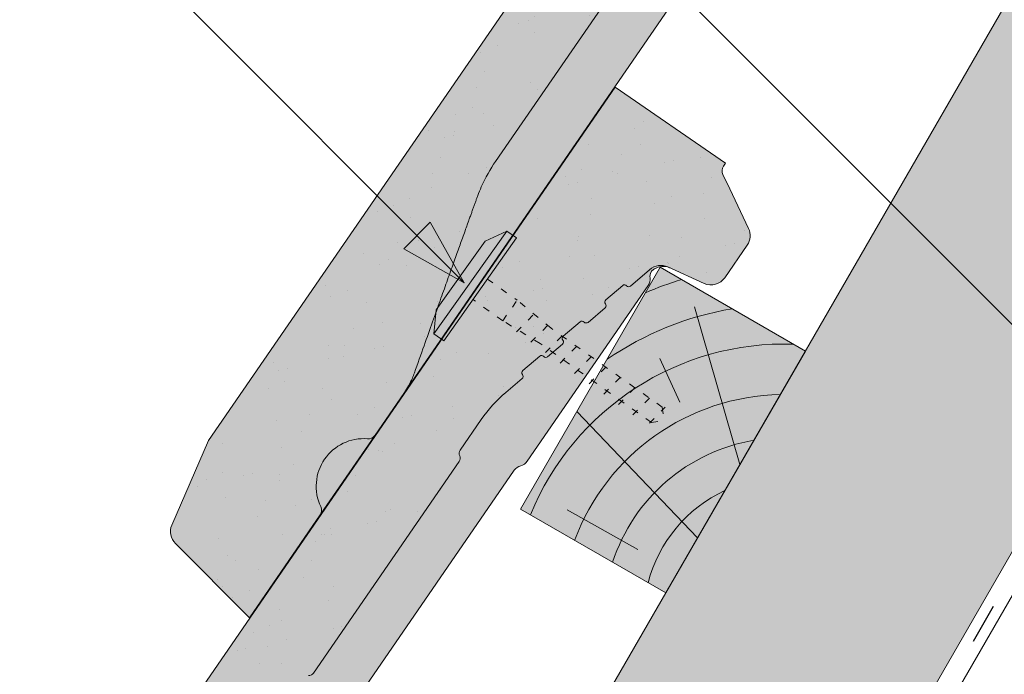
# Paper-space layout 'Elrendezés1' of a CAD drawing. Units: metres. Extents: x 10 to 287, y 9 to 199.
# Drawn here: x 112 to 130, y 89 to 101 of the extents above; entities that cross this region are included whole.
import ezdxf

# ---------------------------------------------------------------- set-up
doc = ezdxf.new("R2010")
doc.units = ezdxf.units.M
doc.header["$LTSCALE"] = 0.05
doc.linetypes.add('ACAD_ISO03W100', pattern=[30, 12, -18])
doc.layers.get('0').update_dxf_attribs({"linetype": 'CONTINUOUS'})

# ---------------------------------------------------------------- blocks, each defined once
blk = doc.blocks.new('Zenit alapcserép ÚJ')
at = {"linetype": 'Continuous', "lineweight": 9, "true_color": 0x96363a}
h = blk.add_hatch(color=17, dxfattribs=at)
h.dxf.hatch_style = 1
edge = h.paths.add_edge_path()
edge.add_spline(control_points=[(75.2949900262176, 132.2719869070858), (77.7450655178425, 132.9262079769933), (78.55298571334274, 133.1356902122421)], knot_values=[0, 0, 0, 3.370540763338297, 3.370540763338297, 3.370540763338297], weights=[1, 1.16211519499695, 1], degree=2, periodic=0)
edge.add_spline(control_points=[(78.55298571334274, 133.1356902122421), (78.6074221134487, 133.1498047978616), (78.66277382020974, 133.1622494580907), (78.89436475516763, 133.2064476554631), (79.07402268577155, 133.2208756465194), (79.23823631181043, 133.2208756465194)], knot_values=[0.7993766431288978, 0.7993766431288978, 0.7993766431288978, 0.7993766431288978, 0.9553930881737159, 0.9553930881737159, 1.448033966290318, 1.448033966290318, 1.448033966290318, 1.448033966290318], degree=3, periodic=0)
edge.add_line((79.23823631181043, 133.2208756465194), (83.48826799626976, 133.2208756465194))
edge.add_spline(control_points=[(83.48826799626976, 133.2208756465194), (83.76047886707201, 133.2208756465194), (84.05852082039263, 133.1994865970087), (84.39638489454825, 133.1496634437081), (84.43926718214473, 133.142887222794), (84.48200134012168, 133.1356902122421)], knot_values=[13.88537699798274, 13.88537699798274, 13.88537699798274, 13.88537699798274, 14.70200961038959, 14.70200961038959, 14.82092244707607, 14.82092244707607, 14.82092244707607, 14.82092244707607], degree=3, periodic=0)
edge.add_spline(control_points=[(84.48200134012163, 133.1356902122421), (91.82169724591535, 131.8995860889153), (98.53414889587555, 132.8456978293093)], knot_values=[1.566704893449857, 1.566704893449857, 1.566704893449857, 15.99079548006914, 15.99079548006914, 15.99079548006914], weights=[1, 1.257707455526648, 1.050497992067417], degree=2, periodic=0)
edge.add_spline(control_points=[(98.53414889587555, 132.8456978293093), (99.73803050214659, 133.0153834495767), (100.8560135606347, 133.1356902122421)], knot_values=[0.0100285498963211, 0.0100285498963211, 0.0100285498963211, 2.64404231142281, 2.64404231142281, 2.64404231142281], weights=[1.015690136700516, 1.011046198544059, 1.000083568215839], degree=2, periodic=0)
edge.add_spline(control_points=[(100.8560135606347, 133.1356902122421), (100.9213987313601, 133.1427263458906), (100.986939584549, 133.1492176193316), (101.6309061870942, 133.2079200733403), (102.2148401375592, 133.2208756465194), (102.7458057418422, 133.2208756465194)], knot_values=[3.53239195660175, 3.53239195660175, 3.53239195660175, 3.53239195660175, 3.713095260832733, 3.713095260832733, 5.305992073681659, 5.305992073681659, 5.305992073681659, 5.305992073681659], degree=3, periodic=0)
edge.add_line((102.7458057418422, 133.2208756465194), (105.7517980059156, 133.2208756465194))
edge.add_arc((105.7517980059156, 130.7208756465194), 2.500000000000012, 74.99999999999312, 90, ccw=False)
edge.add_line((106.3988456186722, 133.135690212242), (106.7727490486276, 133.0355030901382))
edge.add_arc((106.7856900008827, 133.0837993814527), 0.0499999999999936, 254.9999999999865, 345.0000000000064)
edge.add_arc((106.8822825835116, 133.0579174769424), 0.0499999999999937, 75.00000000000222, 165.0000000000022, ccw=False)
edge.add_line((106.8952235357667, 133.1062137682569), (107.2815938662823, 133.0026861502159))
edge.add_arc((107.2686529140272, 132.9543898589014), 0.0499999999999984, -15.000000000025125, 75.0000000000179, ccw=False)
edge.add_arc((107.3652454966562, 132.9285079543912), 0.0499999999999918, 165.0000000000022, 255.0000000000022)
edge.add_line((107.352304544401, 132.8802116630767), (107.6903785836022, 132.7896249972909))
edge.add_arc((107.7033195358573, 132.8379212886053), 0.0499999999999982, 255.0000000000022, 345.0000000000064)
edge.add_arc((107.7999121184862, 132.812039384095), 0.0499999999999937, 75.00000000000222, 165.0000000000064, ccw=False)
edge.add_line((107.8128530707413, 132.8603356754095), (108.199223401257, 132.7568080573685))
edge.add_arc((108.1862824490019, 132.708511766054), 0.0500000000000081, -14.999999999993577, 75.00000000000222, ccw=False)
edge.add_arc((108.2828750316308, 132.6826298615438), 0.0500000000000013, 165.0000000000063, 255.0000000000022)
edge.add_line((108.2699340793757, 132.6343335702294), (108.6563044098913, 132.5308059521883))
edge.add_arc((108.6692453621464, 132.5791022435027), 0.0499999999999982, 254.9999999999865, 345.0000000000064)
edge.add_arc((108.7658379447753, 132.5532203389925), 0.0500000000000006, 74.99999999998641, 165.0000000000022, ccw=False)
edge.add_line((108.7787788970304, 132.6015166303069), (109.165149227546, 132.4979890122659))
edge.add_arc((109.1522082752909, 132.4496927209515), 0.0499999999999984, -14.999999999993577, 75.00000000000222, ccw=False)
edge.add_arc((109.2488008579198, 132.4238108164413), 0.0499999999999918, 165.0000000000022, 255.0000000000179)
edge.add_line((109.2358599056647, 132.3755145251268), (109.6222302361804, 132.2719869070858))
edge.add_arc((110.0104588038341, 133.7208756465194), 1.500000000000035, 255.0000000000035, 259.1268432826342)
edge.add_arc((109.6897786731356, 132.0513954119029), 0.199999999999998, 10.000000000006821, 79.12684328262958, ccw=False)
edge.add_line((109.886740223738, 132.0861250474363), (110.0074728365338, 131.4014163754526))
edge.add_arc((110.4013959377387, 131.4708756465194), 0.3999999999999982, 190.0000000000027, 270)
edge.add_line((110.4013959377387, 131.0708756465194), (111.3678877065923, 131.0708756465194))
edge.add_arc((111.3678877065923, 131.4708756465194), 0.4000000000000022, 270, 352.9999999999976)
edge.add_line((111.7649061672489, 131.4221279091573), (111.8629800574531, 132.2208756465194))
edge.add_line((111.8629800574531, 132.2208756465194), (112.012980057453, 132.2208756465194))
edge.add_line((112.012980057453, 132.2208756465194), (112.012980057453, 134.6208756465194))
edge.add_line((112.012980057453, 134.6208756465194), (72.2129800574531, 134.6208756465194))
edge.add_line((72.2129800574531, 134.6208756465194), (70.59270763612409, 134.3059265923742))
edge.add_arc((70.64995033473704, 134.0114384373399), 0.2999999999999871, 100.9999999999984, 169.4999999999987)
edge.add_line((70.35497386246787, 134.0661090949875), (70.01298005745309, 132.2208756465194))
edge.add_line((70.01298005745309, 132.2208756465194), (72.24695465366867, 132.2208756465194))
edge.add_arc((72.24695465366865, 132.3708756465194), 0.1500000000000036, 270.0000000000054, 330.000000000007)
edge.add_arc((73.11298005745307, 131.8708756465194), 0.8500000000000008, 30.00000000000091, 149.9999999999965, ccw=False)
edge.add_arc((73.9790054612375, 132.3708756465194), 0.1500000000000037, 210.0000000000051, 270)
edge.add_line((73.9790054612375, 132.2208756465194), (74.90551291783588, 132.2208756465194))
edge.add_spline(control_points=[(74.90551291783586, 132.2208756465194), (74.99847812583124, 132.2208756465194), (75.10001041698487, 132.2300330927393), (75.2316094899198, 132.2561568939532), (75.26357062114867, 132.2635972730234), (75.2949900262176, 132.2719869070858)], knot_values=[6.306676471879668, 6.306676471879668, 6.306676471879668, 6.306676471879668, 6.585572095865744, 6.585572095865744, 6.675796330470741, 6.675796330470741, 6.675796330470741, 6.675796330470741], degree=3, periodic=0)
at = {"linetype": 'Continuous', "lineweight": 9}
h = blk.add_hatch(dxfattribs=at)
h.set_pattern_fill('AR-SAND', color=256, scale=0.025)
h.set_pattern_definition([(37.5, (0, 0), (-0.0400007823996012, 1.223533093323355), [0, -0.9652000000000001, 0, -1.0795, 0, -1.031875]), (7.499999999999999, (0, 0), (1.123808207845006, 1.792062751420885), [0, -0.5207, 0, -0.86995, 0, -0.333375]), (327.5, (-0.7810500000000001, 0), (1.977480925603645, 0.0035929616963644), [0, -0.3175, 0, -1.143, 0, -1.49225]), (317.5, (-0.7810500000000001, 0), (1.908891131180743, 0.5573233081430408), [0, -0.15875, 0, -0.7493, 0, -0.8572500000000001])])
edge = h.paths.add_edge_path()
edge.add_line((72.2129800574531, 134.6208756465194), (70.59270763612409, 134.3059265923742))
edge.add_arc((70.64995033473706, 134.0114384373399), 0.299999999999987, 101.0000000000011, 169.4999999999992)
edge.add_line((70.35497386246787, 134.0661090949875), (70.01298005745309, 132.2208756465194))
edge.add_line((70.01298005745309, 132.2208756465194), (72.24695465366867, 132.2208756465194))
edge.add_arc((72.24695465366867, 132.3708756465194), 0.1500000000000036, 270, 330.0000000000043)
edge.add_arc((73.11298005745307, 131.8708756465194), 0.8500000000000008, 30.00000000000091, 149.9999999999965, ccw=False)
edge.add_arc((73.9790054612375, 132.3708756465194), 0.1500000000000036, 210.0000000000051, 270)
edge.add_line((73.9790054612375, 132.2208756465194), (74.90551291783588, 132.2208756465194))
edge.add_spline(control_points=[(74.90551291783586, 132.2208756465194), (74.99847812583124, 132.2208756465194), (75.10001041698487, 132.2300330927393), (75.2316094899198, 132.2561568939532), (75.26357062114867, 132.2635972730234), (75.2949900262176, 132.2719869070858)], knot_values=[6.306676471879668, 6.306676471879668, 6.306676471879668, 6.306676471879668, 6.585572095865744, 6.585572095865744, 6.675796330470741, 6.675796330470741, 6.675796330470741, 6.675796330470741], degree=3, periodic=0)
edge.add_spline(control_points=[(75.2949900262176, 132.2719869070858), (77.7450655178425, 132.9262079769933), (78.55298571334274, 133.1356902122421)], knot_values=[0, 0, 0, 3.370540763338297, 3.370540763338297, 3.370540763338297], weights=[1, 1.16211519499695, 1], degree=2, periodic=0)
edge.add_spline(control_points=[(78.55298571334274, 133.1356902122421), (78.6074221134487, 133.1498047978616), (78.66277382020974, 133.1622494580907), (78.89436475516763, 133.2064476554631), (79.07402268577155, 133.2208756465194), (79.23823631181043, 133.2208756465194)], knot_values=[0.7993766431288978, 0.7993766431288978, 0.7993766431288978, 0.7993766431288978, 0.9553930881737159, 0.9553930881737159, 1.448033966290318, 1.448033966290318, 1.448033966290318, 1.448033966290318], degree=3, periodic=0)
edge.add_line((79.23823631181043, 133.2208756465194), (83.48826799626976, 133.2208756465194))
edge.add_spline(control_points=[(83.48826799626976, 133.2208756465194), (83.76047886707201, 133.2208756465194), (84.05852082039263, 133.1994865970087), (84.39638489454825, 133.1496634437081), (84.43926718214473, 133.142887222794), (84.48200134012168, 133.1356902122421)], knot_values=[13.88537699798274, 13.88537699798274, 13.88537699798274, 13.88537699798274, 14.70200961038959, 14.70200961038959, 14.82092244707607, 14.82092244707607, 14.82092244707607, 14.82092244707607], degree=3, periodic=0)
edge.add_spline(control_points=[(84.48200134012163, 133.1356902122421), (91.82169724591535, 131.8995860889153), (98.53414889587555, 132.8456978293093)], knot_values=[1.566704893449857, 1.566704893449857, 1.566704893449857, 15.99079548006914, 15.99079548006914, 15.99079548006914], weights=[1, 1.257707455526648, 1.050497992067417], degree=2, periodic=0)
edge.add_spline(control_points=[(98.53414889587555, 132.8456978293093), (99.73803050214659, 133.0153834495767), (100.8560135606347, 133.1356902122421)], knot_values=[0.0100285498963211, 0.0100285498963211, 0.0100285498963211, 2.64404231142281, 2.64404231142281, 2.64404231142281], weights=[1.015690136700516, 1.011046198544059, 1.000083568215839], degree=2, periodic=0)
edge.add_spline(control_points=[(100.8560135606347, 133.1356902122421), (100.9213987313601, 133.1427263458906), (100.986939584549, 133.1492176193316), (101.6309061870942, 133.2079200733403), (102.2148401375592, 133.2208756465194), (102.7458057418422, 133.2208756465194)], knot_values=[3.53239195660175, 3.53239195660175, 3.53239195660175, 3.53239195660175, 3.713095260832733, 3.713095260832733, 5.305992073681659, 5.305992073681659, 5.305992073681659, 5.305992073681659], degree=3, periodic=0)
edge.add_line((102.7458057418422, 133.2208756465194), (105.7517980059156, 133.2208756465194))
edge.add_arc((105.7517980059156, 130.7208756465194), 2.500000000000012, 74.99999999999312, 90, ccw=False)
edge.add_line((106.3988456186722, 133.135690212242), (106.7727490486276, 133.0355030901382))
edge.add_arc((106.7856900008827, 133.0837993814527), 0.0499999999999936, 254.9999999999865, 345.0000000000021)
edge.add_arc((106.8822825835116, 133.0579174769424), 0.0499999999999937, 75.00000000000222, 165.0000000000064, ccw=False)
edge.add_line((106.8952235357667, 133.1062137682569), (107.2815938662823, 133.0026861502159))
edge.add_arc((107.2686529140272, 132.9543898589014), 0.0499999999999984, -15.000000000025125, 75.0000000000179, ccw=False)
edge.add_arc((107.3652454966562, 132.9285079543912), 0.0499999999999918, 165.0000000000022, 254.9999999999865)
edge.add_line((107.352304544401, 132.8802116630767), (107.6903785836022, 132.7896249972909))
edge.add_arc((107.7033195358573, 132.8379212886053), 0.0499999999999982, 254.9999999999865, 345.0000000000064)
edge.add_arc((107.7999121184862, 132.812039384095), 0.0499999999999937, 75.00000000000222, 165.0000000000022, ccw=False)
edge.add_line((107.8128530707413, 132.8603356754095), (108.199223401257, 132.7568080573685))
edge.add_arc((108.1862824490018, 132.708511766054), 0.0500000000000081, -14.999999999989427, 74.99999999998641, ccw=False)
edge.add_arc((108.2828750316308, 132.6826298615438), 0.0500000000000014, 165.0000000000063, 255.0000000000022)
edge.add_line((108.2699340793757, 132.6343335702294), (108.6563044098913, 132.5308059521883))
edge.add_arc((108.6692453621464, 132.5791022435027), 0.0499999999999982, 254.9999999999865, 345.0000000000021)
edge.add_arc((108.7658379447753, 132.5532203389925), 0.0500000000000006, 75.00000000000222, 165.0000000000064, ccw=False)
edge.add_line((108.7787788970304, 132.6015166303069), (109.165149227546, 132.4979890122659))
edge.add_arc((109.1522082752909, 132.4496927209515), 0.0499999999999984, -14.999999999993577, 75.00000000000222, ccw=False)
edge.add_arc((109.2488008579198, 132.4238108164413), 0.0499999999999918, 165.0000000000063, 255.0000000000022)
edge.add_line((109.2358599056647, 132.3755145251268), (109.6222302361804, 132.2719869070858))
edge.add_arc((110.0104588038341, 133.7208756465194), 1.500000000000035, 255.0000000000035, 259.1268432826342)
edge.add_arc((109.6897786731356, 132.0513954119029), 0.1999999999999979, 10.000000000006821, 79.12684328262958, ccw=False)
edge.add_line((109.886740223738, 132.0861250474363), (110.0074728365338, 131.4014163754526))
edge.add_arc((110.4013959377387, 131.4708756465194), 0.3999999999999981, 190.0000000000027, 270)
edge.add_line((110.4013959377387, 131.0708756465194), (111.3678877065923, 131.0708756465194))
edge.add_arc((111.3678877065923, 131.4708756465194), 0.4000000000000023, 270, 352.9999999999973)
edge.add_line((111.7649061672489, 131.4221279091573), (111.8629800574531, 132.2208756465194))
edge.add_line((111.8629800574531, 132.2208756465194), (112.012980057453, 132.2208756465194))
edge.add_line((112.012980057453, 132.2208756465194), (112.012980057453, 134.6208756465194))
edge.add_line((112.012980057453, 134.6208756465194), (72.2129800574531, 134.6208756465194))
at = {"linetype": 'Continuous', "lineweight": 9, "true_color": 0xe36466}
h = blk.add_hatch(color=13, dxfattribs=at)
h.dxf.hatch_style = 1
edge = h.paths.add_edge_path()
edge.add_spline(control_points=[(104.7746883689736, 132.217930132021), (103.5003632354598, 132.1199051217507), (102.2006124419991, 132.0199242914845), (100.9033237679007, 131.9201328550154), (99.62064769478509, 131.8214654647757), (98.34044277839877, 131.7229881635152), (97.08956343441194, 131.6267666755162)], knot_values=[-1.760091484225298, -1.760091484225298, -1.760091484225298, -1.760091484225298, -1.552347286217361, -1.552347286217361, -1.552347286217361, -1.346943109464986, -1.346943109464986, -1.346943109464986, -1.346943109464986], degree=3, periodic=0)
edge.add_spline(control_points=[(97.08956343441194, 131.6267666755162), (97.06277591466548, 131.6247060970742), (97.03644030939623, 131.6232261926803), (96.9851968900335, 131.6213122455057), (96.96028501718123, 131.6208756465194), (96.93617043664246, 131.6208756465194)], knot_values=[-0.0412417023173638, -0.0412417023173638, -0.0412417023173638, -0.0412417023173638, -0.0206208511586819, -0.0206208511586819, 0, 0, 0, 0], degree=3, periodic=0)
edge.add_line((96.93617043664247, 131.6208756465194), (93.88399886970998, 131.6208756465194))
edge.add_spline(control_points=[(93.88399886970998, 131.6208756465194), (93.86300255164639, 131.6208756465194), (93.84226473506573, 131.6212072148434), (93.80151310436521, 131.6224733664087), (93.78149869393675, 131.6234074517232), (93.76190179064028, 131.6246060496757)], knot_values=[-0.0322247192627471, -0.0322247192627471, -0.0322247192627471, -0.0322247192627471, -0.0161123596313746, -0.0161123596313746, -2.1e-15, -2.1e-15, -2.1e-15, -2.1e-15], degree=3, periodic=0)
edge.add_spline(control_points=[(93.76190179064028, 131.6246060496757), (93.34436232926652, 131.6501438571495), (92.90932359477361, 131.676751966018), (91.71249382639093, 131.7499532105264), (90.93173402663447, 131.7977065255877), (90.15842064526845, 131.8450043981895), (89.38510726390238, 131.8923022707912), (88.61947315799657, 131.939130458785), (87.46441716471395, 132.0097767097547), (87.04702402512429, 132.0353055678049), (86.65242259825433, 132.0594404249873)], knot_values=[-1.999513992093343, -1.999513992093343, -1.999513992093343, -1.999513992093343, -1.81664355262151, -1.81664355262151, -1.508000545018327, -1.508000545018327, -1.508000545018327, -1.199357537415144, -1.199357537415144, -1.014234106914013, -1.014234106914013, -1.014234106914013, -1.014234106914013], degree=3, periodic=0)
edge.add_spline(control_points=[(86.65242259825294, 132.0594404249874), (86.13417475532711, 132.0911378209481), (85.5670600184265, 132.1258240441829), (84.67045327615492, 132.1806628617848), (84.3581877412883, 132.1997618400799), (84.04347583368929, 132.2190104449413)], knot_values=[1.014234106923542, 1.014234106923542, 1.014234106923542, 1.014234106923542, 1.315523336310085, 1.315523336310085, 1.471639653630542, 1.471639653630542, 1.471639653630542, 1.471639653630542], degree=3, periodic=0)
edge.add_arc((83.98242729415438, 131.2208756465194), 1.000000000000007, 86.49999999999702, 90)
edge.add_line((83.98242729415438, 132.2208756465194), (74.90551291783643, 132.2208756465194))
edge.add_spline(control_points=[(74.90551291783586, 132.2208756465194), (74.99847812583124, 132.2208756465194), (75.10001041698487, 132.2300330927393), (75.2316094899198, 132.2561568939532), (75.26357062114867, 132.2635972730234), (75.2949900262176, 132.2719869070858)], knot_values=[6.306676471879668, 6.306676471879668, 6.306676471879668, 6.306676471879668, 6.585572095865744, 6.585572095865744, 6.675796330470741, 6.675796330470741, 6.675796330470741, 6.675796330470741], degree=3, periodic=0)
edge.add_spline(control_points=[(75.2949900262176, 132.2719869070858), (77.7450655178425, 132.9262079769933), (78.55298571334274, 133.1356902122421)], knot_values=[0, 0, 0, 3.370540763338297, 3.370540763338297, 3.370540763338297], weights=[1, 1.16211519499695, 1], degree=2, periodic=0)
edge.add_spline(control_points=[(78.55298571334274, 133.1356902122421), (78.6074221134487, 133.1498047978616), (78.66277382020974, 133.1622494580907), (78.89436475516763, 133.2064476554631), (79.07402268577155, 133.2208756465194), (79.23823631181043, 133.2208756465194)], knot_values=[0.7993766431288978, 0.7993766431288978, 0.7993766431288978, 0.7993766431288978, 0.9553930881737159, 0.9553930881737159, 1.448033966290318, 1.448033966290318, 1.448033966290318, 1.448033966290318], degree=3, periodic=0)
edge.add_line((79.23823631181043, 133.2208756465194), (83.48826799626976, 133.2208756465194))
edge.add_spline(control_points=[(83.48826799626976, 133.2208756465194), (83.76047886707201, 133.2208756465194), (84.05852082039263, 133.1994865970087), (84.39638489454825, 133.1496634437081), (84.43926718214473, 133.142887222794), (84.48200134012168, 133.1356902122421)], knot_values=[13.88537699798274, 13.88537699798274, 13.88537699798274, 13.88537699798274, 14.70200961038959, 14.70200961038959, 14.82092244707607, 14.82092244707607, 14.82092244707607, 14.82092244707607], degree=3, periodic=0)
edge.add_spline(control_points=[(84.48200134012163, 133.1356902122421), (91.82169724591535, 131.8995860889153), (98.53414889587555, 132.8456978293093)], knot_values=[1.566704893449857, 1.566704893449857, 1.566704893449857, 15.99079548006914, 15.99079548006914, 15.99079548006914], weights=[1, 1.257707455526648, 1.050497992067417], degree=2, periodic=0)
edge.add_spline(control_points=[(98.53414889587555, 132.8456978293093), (99.73803050214659, 133.0153834495767), (100.8560135606347, 133.1356902122421)], knot_values=[0.0100285498963211, 0.0100285498963211, 0.0100285498963211, 2.64404231142281, 2.64404231142281, 2.64404231142281], weights=[1.015690136700516, 1.011046198544059, 1.000083568215839], degree=2, periodic=0)
edge.add_spline(control_points=[(100.8560135606347, 133.1356902122421), (100.9213987313601, 133.1427263458906), (100.986939584549, 133.1492176193316), (101.6309061870942, 133.2079200733403), (102.2148401375592, 133.2208756465194), (102.7458057418422, 133.2208756465194)], knot_values=[3.53239195660175, 3.53239195660175, 3.53239195660175, 3.53239195660175, 3.713095260832733, 3.713095260832733, 5.305992073681659, 5.305992073681659, 5.305992073681659, 5.305992073681659], degree=3, periodic=0)
edge.add_line((102.7458057418421, 133.2208756465194), (105.7517980059156, 133.2208756465194))
edge.add_arc((105.7517980059156, 130.7208756465194), 2.500000000000012, 74.99999999999312, 90, ccw=False)
edge.add_line((106.3988456186722, 133.135690212242), (106.7727490486276, 133.0355030901382))
edge.add_arc((106.7856900008827, 133.0837993814527), 0.0499999999999936, 254.9999999999865, 345.0000000000064)
edge.add_arc((106.8822825835116, 133.0579174769424), 0.0499999999999937, 75.00000000000222, 165.0000000000022, ccw=False)
edge.add_line((106.8952235357667, 133.1062137682569), (107.2815938662823, 133.0026861502159))
edge.add_arc((107.2686529140272, 132.9543898589014), 0.0499999999999984, -14.999999999993577, 75.00000000002211, ccw=False)
edge.add_arc((107.3652454966562, 132.9285079543912), 0.0500000000000005, 164.9999999999864, 255.0000000000064)
edge.add_line((107.352304544401, 132.8802116630767), (107.6903785836022, 132.7896249972909))
edge.add_arc((107.7033195358573, 132.8379212886053), 0.0500000000000032, 255.0000000000064, 345.0000000000106)
edge.add_arc((107.7999121184862, 132.812039384095), 0.0499999999999987, 74.99999999999068, 165.0000000000022, ccw=False)
edge.add_line((107.8128530707413, 132.8603356754095), (108.199223401257, 132.7568080573685))
edge.add_arc((108.1862824490019, 132.708511766054), 0.050000000000008, -14.999999999993577, 75.00000000000631, ccw=False)
edge.add_arc((108.2828750316308, 132.6826298615438), 0.0500000000000013, 165.0000000000063, 255.0000000000064)
edge.add_line((108.2699340793757, 132.6343335702294), (108.6563044098913, 132.5308059521883))
edge.add_arc((108.6692453621464, 132.5791022435027), 0.0500000000000032, 255.0000000000064, 345.0000000000064)
edge.add_arc((108.7658379447753, 132.5532203389925), 0.0500000000000006, 75.00000000000631, 165.0000000000064, ccw=False)
edge.add_line((108.7787788970304, 132.601516630307), (109.165149227546, 132.497989012266))
edge.add_arc((109.1522082752909, 132.4496927209515), 0.0500000000000071, -14.999999999989427, 75.00000000000631, ccw=False)
edge.add_arc((109.2488008579198, 132.4238108164413), 0.0500000000000005, 165.0000000000022, 255.0000000000064)
edge.add_line((109.2358599056647, 132.3755145251268), (109.6222302361804, 132.2719869070858))
edge.add_arc((110.0104588038341, 133.7208756465194), 1.500000000000035, 255.0000000000058, 259.1268432826342)
edge.add_arc((109.6897786731356, 132.0513954119029), 0.1999999999999954, 57.93012174402003, 79.12684328262492, ccw=False)
edge.add_line((109.7959693039574, 132.2208756465194), (109.6861851382099, 132.2208756465194))
edge.add_arc((109.68618513821, 132.0208756465194), 0.1999999999999915, 90.00000000000813, 131.4096221092777)
edge.add_arc((109.4216100071035, 132.3208756465194), 0.1999999999999915, 270, 311.40962210927773, ccw=False)
edge.add_line((109.4216100071035, 132.1208756465194), (105.6043501078026, 132.1208756465194))
edge.add_arc((105.6043501078026, 132.3208756465194), 0.1999999999999915, 228.5903778907223, 269.9999999999918, ccw=False)
edge.add_arc((105.3397749766962, 132.0208756465194), 0.1999999999999915, 48.59037789072228, 90.00000199350858)
edge.add_line((105.3397749697375, 132.2208756465194), (104.8513848330649, 132.2208756465194))
edge.add_arc((104.8513848678582, 131.2208756465194), 0.9999999999999978, 90.00000199351102, 94.39870535499426)
h.paths.add_polyline_path([(72.37685846423634, 132.2958756465194, -0.2679491924311127), (72.24695465366867, 132.2208756465194), (73.9790054612375, 132.2208756465194, -0.267949192431102), (73.84910165066982, 132.2958756465194, 0.5773502691895978)])
at = {"linetype": 'Continuous', "lineweight": 18}
for p, q in [((70.59270763612409, 134.3059265923742), (72.2129800574531, 134.6208756465194)), ((72.2129800574531, 134.6208756465194), (112.012980057453, 134.6208756465194)), ((70.01298005745309, 132.2208756465194), (70.35497386246786, 134.0661090949875)), ((83.48826799626976, 133.2208756465194), (79.23823631181043, 133.2208756465194)), ((72.24695465366867, 132.2208756465194), (70.01298005745309, 132.2208756465194)), ((74.90551291783586, 132.2208756465194), (73.9790054612375, 132.2208756465194))]:
    blk.add_line(p, q, dxfattribs=at)
at = {"linetype": 'Continuous', "lineweight": 9}
for p, q in [((73.9790054612375, 132.2208756465194), (72.24695465366867, 132.2208756465194)), ((83.98242729415446, 132.2208756465194), (74.90551291783586, 132.2208756465194))]:
    blk.add_line(p, q, dxfattribs=at)
at = {"linetype": 'Continuous', "lineweight": 18}
for centre, radius, start, end in [((70.64995033473704, 134.0114384373399), 0.2999999999999877, 101.000000000009, 169.5000000000158), ((73.11298005745309, 131.8708756465194), 0.8499999999999996, 30.00000000000301, 149.9999999999969), ((72.24695465366867, 132.3708756465194), 0.1500000000000038, 270, 329.999999999997), ((73.9790054612375, 132.3708756465194), 0.1500000000000025, 210.000000000003, 270)]:
    blk.add_arc(centre, radius, start, end, dxfattribs=at)
blk.add_rational_spline([(78.55298571334274, 133.1356902122421), (77.7450655178425, 132.9262079769933), (75.2949900262176, 132.2719869070858)], [1, 1.16211519499695, 1], degree=2, dxfattribs=at)
for points, knots in [([(79.23823631181043, 133.2208756465194), (79.07402268577155, 133.2208756465194), (78.89436475516763, 133.2064476554631), (78.66277382020974, 133.1622494580907), (78.6074221134487, 133.1498047978616), (78.55298571334274, 133.1356902122421)], [0.7993766431288981, 0.7993766431288981, 0.7993766431288981, 0.7993766431288981, 1.2920175212455, 1.2920175212455, 1.448033966290318, 1.448033966290318, 1.448033966290318, 1.448033966290318]), ([(75.2949900262176, 132.2719869070858), (75.26357062114867, 132.2635972730234), (75.2316094899198, 132.2561568939532), (75.10001041698487, 132.2300330927393), (74.99847812583124, 132.2208756465194), (74.90551291783586, 132.2208756465194)], [6.306676471879668, 6.306676471879668, 6.306676471879668, 6.306676471879668, 6.396900706484665, 6.396900706484665, 6.675796330470741, 6.675796330470741, 6.675796330470741, 6.675796330470741])]:
    blk.add_open_spline(points, degree=3, knots=knots, dxfattribs=at)
blk = doc.blocks.new('cserépléc')
at = {"linetype": 'Continuous', "lineweight": 9, "true_color": 0xc29544}
h = blk.add_hatch(color=33, dxfattribs=at)
h.dxf.hatch_style = 1
h.paths.add_polyline_path([(83.48621580090128, 143.3838863940775), (85.2069451099544, 140.9264302612105), (81.11118488850946, 138.0585480794553), (79.39045557945632, 140.5160042123223)])
at = {"linetype": 'Continuous', "lineweight": 18}
for p, q in [((83.48621580090128, 143.3838863940775), (79.39045557945632, 140.5160042123223)), ((83.48621580090128, 143.3838863940775), (85.2069451099544, 140.9264302612105)), ((85.2069451099544, 140.9264302612105), (81.11118488850946, 138.0585480794553)), ((79.39045557945632, 140.5160042123223), (81.11118488850946, 138.0585480794553))]:
    blk.add_line(p, q, dxfattribs=at)
at = {"linetype": 'Continuous', "lineweight": 5}
for p, q in [((83.2851123386995, 139.5807484675994), (83.73890693723797, 142.4802368650685)), ((82.78488014136857, 141.9050532333616), (82.78488014136857, 141.0457321303466)), ((82.04455711101832, 138.7121023456115), (81.04152433965079, 141.672095004313)), ((80.13952852656799, 140.154608737615), (80.9849874408762, 138.9744410268919))]:
    blk.add_line(p, q, dxfattribs=at)
for radius, start, end in [(6.336134262895569, 81.86700139477496, 88.10259472406601), (5.619161289117755, 74.56255407365786, 99.38912857780598), (4.909437284838878, 63.06946793350978, 132.820435057789), (4.006696374974085, 66.05808168126266, 134.5975360879729), (3.235472299590469, 74.70842592368398, 136.9154541997697), (2.523440744207334, 90, 140.3507069087305)]:
    blk.add_arc((82.84402567059652, 136.7484555133825), radius, start, end, dxfattribs=at)
blk = doc.blocks.new('rozsdamentes csavar 4.5 30')
at = {"linetype": 'Continuous', "lineweight": 9}
for p, q in [((136.8961202289839, 156.8145817743382), (137.2682738475734, 157.0294447662108)), ((137.2682738475734, 157.0294447662108), (138.7791878556537, 157.0294447662108)), ((139.1513414742433, 156.8145817743382), (138.7791878556538, 157.0294447662108)), ((136.8961202289839, 156.5997187824657), (136.8961202289839, 156.8145817743382)), ((136.8961202289839, 156.8145817743382), (139.1513414742433, 156.8145817743382)), ((139.1513414742433, 156.5997187824657), (139.1513414742433, 156.8145817743382)), ((136.8961202289839, 156.5997187824656), (139.1513414742433, 156.5997187824657))]:
    blk.add_line(p, q, dxfattribs=at)
at = {"linetype": 'ACAD_ISO03W100', "lineweight": 9, "ltscale": 0.2}
for p, q in [((137.7987308516136, 155.945958121561), (137.7987308516136, 156.5997187824656)), ((138.2487308516136, 156.5997187824657), (138.2487308516136, 155.945958121561)), ((137.7987308516136, 155.945958121561), (138.2487308516136, 155.945958121561)), ((137.8561279703955, 155.1624901697674), (137.7987308516136, 155.945958121561)), ((138.1913337328317, 155.1624901697674), (138.2487308516136, 155.945958121561)), ((137.7770698837024, 155.6306975223352), (138.2703918195248, 155.5492514196876)), ((137.7770698837024, 155.310673885674), (138.2703918195248, 155.2292277830264)), ((137.8561279703955, 152.7222980270227), (137.8561279703955, 155.1624901697672)), ((138.1913337328317, 152.7222980270226), (138.1913337328317, 155.1624901697675)), ((137.7770698837024, 154.9906502490129), (138.2703918195248, 154.9092041463653)), ((137.7770698837024, 154.6706266123517), (138.2703918195248, 154.5891805097041)), ((137.7770698837024, 154.3506029756905), (138.2703918195248, 154.2691568730429)), ((137.7770698837024, 154.0305793390293), (138.2703918195248, 153.9491332363817)), ((137.7770698837024, 153.7105557023681), (138.2703918195248, 153.6291095997206)), ((137.7770698837024, 153.390532065707), (138.2703918195248, 153.3090859630594)), ((137.7770698837024, 153.0705084290458), (138.2703918195248, 152.9890623263982)), ((137.8264020772847, 152.7423401821199), (138.2210596259426, 152.6771833000018)), ((137.8561279703955, 152.7222980270227), (138.0237308516136, 152.5546951458045)), ((138.1913337328317, 152.7222980270226), (138.0237308516136, 152.5546951458045))]:
    blk.add_line(p, q, dxfattribs=at)
blk = doc.blocks.new('02')
at = {"color": 0, "linetype": 'Continuous', "lineweight": 18, "extrusion": (0, 1, 0)}
for p, q in [((67.83701411751045, 150.1546021488875), (28.03701411751045, 150.1546021488875)), ((67.83701411751045, 147.7546021488875), (67.83701411751045, 150.1546021488875)), ((56.13701411751045, 148.6546021488875), (60.73701411751045, 148.6546021488875)), ((60.91021919826734, 148.7546021488875), (61.57583206597307, 148.7546021488875)), ((62.22287967872937, 148.6694167146102), (62.596783108685, 148.5692295925063)), ((62.71925759582416, 148.639940270625), (63.10562792633979, 148.5364126525839)), ((63.17633860445845, 148.4139381654448), (63.51441264365963, 148.3233514996589)), ((63.63688713079878, 148.3940621777776), (64.0232574613144, 148.2905345597366)), ((64.09396813943306, 148.1680600725974), (64.48033846994869, 148.0645324545564)), ((64.60281295708785, 148.1352431326751), (64.98918328760348, 148.031715514634)), ((65.05989396572213, 147.9092410274949), (65.49495385000994, 147.7935363536365)), ((67.77361665788887, 147.7546021488875), (67.83701411751045, 147.7546021488875)), ((65.7224883731373, 147.5534176478864), (65.84607770877469, 146.8525076955874)), ((67.50008089307678, 147.4308243065457), (67.64371284732121, 147.6796021488875)), ((67.10966384832082, 146.7546021488875), (67.50008089307678, 147.4308243065457))]:
    blk.add_line(p, q, dxfattribs=at)
at = {"color": 0, "linetype": 'Continuous', "lineweight": 9, "extrusion": (0, 1, 0)}
for p, q in [((55.67855580977986, 147.7546021488875), (61.16380903675356, 147.7546021488875)), ((61.42838416786002, 147.6546021488875), (65.24564406716087, 147.6546021488875))]:
    blk.add_line(p, q, dxfattribs=at)
at = {"linetype": 'Continuous', "lineweight": 18}
blk.add_line((66.14152003467835, 146.6046021488875), (66.84985622718548, 146.6046021488875), dxfattribs=at)
at = {"color": 0, "linetype": 'Continuous', "lineweight": 18}
for centre, radius, start, end in [((56.13701411751045, 148.7546021488875), 0.1, 210.0000000000056, 270), ((60.73701411751045, 148.7546021488875), 0.1, 270, 329.9999999999944), ((60.91021919826734, 148.6546021488875), 0.1, 90, 149.9999999999944), ((61.57583206597307, 146.2546021488875), 2.5, 75.00000000000198, 90), ((62.60972406094013, 148.6175258838208), 0.05, 254.9999999999988, 345.0000000000056), ((62.70631664356903, 148.5916439793105), 0.05, 74.99999999999885, 165.0000000000055), ((63.09268697408467, 148.4881163612695), 0.05, 345.0000000000056, 74.99999999999885), ((63.18927955671357, 148.4622344567593), 0.05, 165.0000000000055, 255.000000000002), ((63.52735359591474, 148.3716477909734), 0.05, 255.000000000002, 345.0000000000056), ((63.62394617854365, 148.3457658864631), 0.05, 75.00000000000198, 165.0000000000055), ((64.01031650905927, 148.2422382684221), 0.05, 345.0000000000056, 75.00000000000198), ((64.10690909168818, 148.2163563639119), 0.05, 165.0000000000055, 255.000000000002), ((64.49327942220381, 148.1128287458709), 0.05, 255.000000000002, 345.0000000000056), ((64.58987200483273, 148.0869468413606), 0.05, 75.00000000000198, 165.0000000000055), ((64.97624233534835, 147.9834192233196), 0.05, 345.0000000000056, 75.00000000000198), ((65.07283491797725, 147.9575373188094), 0.05, 165.0000000000055, 255.000000000002), ((65.42704604723363, 147.5013231945863), 0.299999999999995, 9.99999999999861, 76.9171747260799), ((67.77361665788887, 147.6046021488875), 0.15, 90, 149.9999999999944), ((66.14152003467835, 146.9046021488875), 0.3, 189.9999999999986, 270), ((66.84985622718548, 146.9046021488875), 0.3, 270, 329.9999999999944)]:
    blk.add_arc(centre, radius, start, end, dxfattribs=at)
at = {"color": 0, "linetype": 'Continuous', "lineweight": 9}
for centre, radius, start, end in [((61.16380903675356, 147.5546021488875), 0.2, 48.59037789072505, 90), ((65.51021919826734, 147.5546021488875), 0.2, 99.53088081540827, 131.4096221092749), ((61.42838416786002, 147.8546021488875), 0.2, 228.590377890725, 270), ((65.24564406716087, 147.8546021488875), 0.2000000000000001, 270, 311.4096221092749)]:
    blk.add_arc(centre, radius, start, end, dxfattribs=at)
blk.add_open_spline([(65.477103365849, 147.7518414493406), (65.48600272575163, 147.7506285973682), (65.49616807839885, 147.7488108144881), (65.52560348717965, 147.7415008416753), (65.5471115029965, 147.7348793474105), (65.600464601667, 147.7071605236731), (65.6333091459586, 147.6853344043998), (65.68490903308405, 147.6243944281472), (65.70397876602523, 147.5932451155326), (65.7228660421975, 147.5421300377723), (65.7275730406119, 147.5245810656808), (65.73063024734962, 147.5072427846884)], degree=3, knots=[0.0155832172900368, 0.0155832172900368, 0.0155832172900368, 0.0155832172900368, 0.0236294259470167, 0.0236294259470167, 0.0354441389205248, 0.0354441389205248, 0.0472588518940328, 0.0472588518940328, 0.0551602130735633, 0.0551602130735633, 0.0590735648675408, 0.0590735648675408, 0.0590735648675408, 0.0590735648675408], dxfattribs=at)

psp = doc.layouts.new('Elrendezés1')

# ---------------------------------------------------------------- hatches: boundary and pattern name
at = {"linetype": 'Continuous', "lineweight": 9, "true_color": 0xe2d5bb}
psp.add_hatch(color=254, dxfattribs=at).paths.add_polyline_path([(102.7274659250478, 54.08745949409048), (108.5009686169438, 54.08745949409048), (147.3809808124582, 121.429616015619), (143.0508537935359, 123.929616015619)])
at = {"linetype": 'Continuous', "lineweight": 9, "true_color": 0x96363a}
h = psp.add_hatch(color=17, dxfattribs=at)
h.dxf.hatch_style = 1
h.paths.add_polyline_path([(117.2044889509317, 88.87728632800516, -0.2679491924311439), (117.2947920779392, 88.92024380992233, 0.267949192431187), (117.3850952049468, 88.96320129183952), (119.9944940142158, 92.751477661666, 0.2679491924311027), (120.0024433070966, 92.8511612046543, -0.2679491924311352), (120.0103925999774, 92.95084474764256), (120.3879685618091, 93.49900246463876, -0.065543462815219), (120.8251666570248, 93.98354864089664), (121.119775281402, 94.2346402433263, 0.4142135623730594), (121.1253962803036, 94.305127152546, -0.4142135623731494), (121.1310172792053, 94.37561406176572), (121.4354489116909, 94.63507770303784, -0.4142135623729948), (121.5059358209106, 94.62945670413615, 0.4142135623730512), (121.5764227301303, 94.62383570523448), (121.8428004085551, 94.8508663913476, 0.4142135623731321), (121.8484214074568, 94.9213533005673, -0.414213562372999), (121.8540424063585, 94.99184020978699), (122.158474038844, 95.2513038510591, -0.4142135623730293), (122.2289609480637, 95.24568285215744, 0.4142135623730567), (122.2994478572834, 95.24006185325577), (122.603879489769, 95.49952549452787, 0.4142135623731563), (122.6095004886707, 95.57001240374757, -0.4142135623731141), (122.6151214875724, 95.6404993129673), (122.9195531200579, 95.8999629542394, -0.4142135623730072), (122.9900400292776, 95.89434195533771, 0.4153065552275251), (123.060668663982, 95.88884220454314), (123.402606509341, 96.18137474793978, -0.3005717533698539), (123.7294248425278, 96.2325482680294), (124.3767584240323, 95.93673021690422, 0.3639702342661953), (124.7485109409742, 96.0394112480993), (125.1503221621243, 96.62275326113574, 0.2679491924311246), (125.1741700407668, 96.92180389010058), (124.8387433779614, 97.6269214896704), (124.7153420364176, 97.88632978179974, -0.26794919243125), (124.7272659757389, 98.03585509628222), (124.7632288574013, 98.08806533501944), (122.7867368383614, 99.44949080072502), (100.2097645320777, 66.67266481831334), (99.547427260605, 65.18917334383906, 0.3081178616950043), (99.60717111819825, 64.85681743420376), (100.2250091591591, 64.22679524989402)])
at = {"linetype": 'Continuous', "lineweight": 9}
h = psp.add_hatch(dxfattribs=at)
h.set_pattern_fill('AR-SAND', color=256, scale=0.025, angle=55.45969546517842)
h.set_pattern_definition([(92.9596954651784, (189.5157253533712, -25.80456512555115), (-1.030537791589628, 0.6607761747790031), [0, -0.9651999999999995, 0, -1.079499999999999, 0, -1.031874999999998]), (62.95969546517842, (189.5157253533712, -25.80456512555115), (-0.8389881315744249, 1.941785958371122), [0, -0.5206999999999998, 0, -0.8699499999999998, 0, -0.3333749999999999]), (22.95969546517841, (189.0728810742102, -26.44793752697538), (1.118244033875901, 1.630942672567295), [0, -0.3174999999999996, 0, -1.142999999999998, 0, -1.492249999999998]), (12.95969546517842, (189.0728810742102, -26.44793752697538), (0.6232316520772008, 1.888400627078142), [0, -0.15875, 0, -0.7493, 0, -0.8572500000000001])])
h.paths.add_polyline_path([(117.2044889509317, 88.87728632800516, -0.2679491924311439), (117.2947920779392, 88.92024380992233, 0.267949192431187), (117.3850952049468, 88.96320129183952), (119.9944940142158, 92.751477661666, 0.2679491924311027), (120.0024433070966, 92.8511612046543, -0.2679491924311352), (120.0103925999774, 92.95084474764256), (120.3879685618091, 93.49900246463876, -0.065543462815219), (120.8251666570248, 93.98354864089664), (121.119775281402, 94.2346402433263, 0.4142135623730594), (121.1253962803036, 94.305127152546, -0.4142135623731494), (121.1310172792053, 94.37561406176572), (121.4354489116909, 94.63507770303784, -0.4142135623729948), (121.5059358209106, 94.62945670413615, 0.4142135623730512), (121.5764227301303, 94.62383570523448), (121.8428004085551, 94.8508663913476, 0.4142135623731321), (121.8484214074568, 94.9213533005673, -0.414213562372999), (121.8540424063585, 94.99184020978699), (122.158474038844, 95.2513038510591, -0.4142135623730293), (122.2289609480637, 95.24568285215744, 0.4142135623730567), (122.2994478572834, 95.24006185325577), (122.603879489769, 95.49952549452787, 0.4142135623731563), (122.6095004886707, 95.57001240374757, -0.4142135623731141), (122.6151214875724, 95.6404993129673), (122.9195531200579, 95.8999629542394, -0.4142135623730072), (122.9900400292776, 95.89434195533771, 0.4153065552275251), (123.060668663982, 95.88884220454314), (123.402606509341, 96.18137474793978, -0.3005717533698539), (123.7294248425278, 96.2325482680294), (124.3767584240323, 95.93673021690422, 0.3639702342661953), (124.7485109409742, 96.0394112480993), (125.1503221621243, 96.62275326113574, 0.2679491924311246), (125.1741700407668, 96.92180389010058), (124.8387433779614, 97.6269214896704), (124.7153420364176, 97.88632978179974, -0.26794919243125), (124.7272659757389, 98.03585509628222), (124.7632288574013, 98.08806533501944), (122.7867368383614, 99.44949080072502), (100.2097645320777, 66.67266481831334), (99.547427260605, 65.18917334383906, 0.3081178616950043), (99.60717111819825, 64.85681743420376), (100.2250091591591, 64.22679524989402)])
h = psp.add_hatch(color=256, dxfattribs=at)
h.paths.add_polyline_path([(119.23867604102, 96.79377418129964), (120.0838916523645, 95.94855856995515), (119.002371326628, 96.55746946690765)])
h.paths.add_polyline_path([(119.4749812528739, 97.03007939315356), (120.083891903087, 95.94855950566453), (120.0838916523645, 95.9485585699552), (119.23867604102, 96.79377418129964)])
at = {"linetype": 'Continuous', "lineweight": 9, "true_color": 0xe36466}
h = psp.add_hatch(color=13, dxfattribs=at)
h.dxf.hatch_style = 1
h.paths.add_polyline_path([(108.6548182295551, 74.70217617152011), (107.7260720380177, 75.11669799363104), (107.0535054776327, 74.14027844488619), (106.4044955291543, 72.31355371091156), (105.7820359910484, 70.56155863468449, -0.0655434628152285), (105.7226577605031, 70.44532046284418)])
edge = h.paths.add_edge_path()
edge.add_line((116.4715799959126, 84.99268975368044), (114.8674561161428, 85.48442578400115))
edge.add_line((114.8674561161428, 85.48442578400113), (107.7260720380176, 75.11669799363106))
edge.add_line((107.7260720380177, 75.11669799363106), (108.6548182295551, 74.70217617152011))
edge.add_line((108.6548182295551, 74.70217617152011), (109.4471923682138, 75.8525301208206))
edge.add_line((109.4471923682138, 75.85253012082059), (114.9899627120704, 82.93180740491925))
edge.add_spline(control_points=[(114.9899627120704, 82.93180740491925), (115.0600375258519, 83.0213076018634), (115.1279947278777, 83.1081031655882), (115.2394576169049, 83.25046459306184), (115.2893931827781, 83.31424275726933), (115.3840432577679, 83.43513070395412), (115.4291285032719, 83.49271399435652), (115.4765617133688, 83.5532961267414), (115.4904258220764, 83.57100349395125), (115.5026110185614, 83.58656653902204), (115.5060927744157, 83.59101346963591), (115.5060927744157, 83.59101346963591)], knot_values=[51.12476301892129, 51.12476301892129, 51.12476301892129, 51.12476301892129, 51.48764229804164, 51.48764229804164, 51.74600301625588, 51.74600301625588, 52.00436373447012, 52.00436373447012, 52.10022846971109, 52.10022846971109, 52.15370000052921, 52.15370000052921, 52.15370000052921, 52.15370000052921], degree=3, periodic=0)
edge.add_line((115.5060927744157, 83.59101346963591), (116.4715799959126, 84.99268975368044))
h.paths.add_polyline_path([(120.5851348218157, 92.02238658568486), (119.7712812657821, 92.42742156976801), (117.3850952049468, 88.96320129183952, -0.2679491924311439), (117.2947920779393, 88.92024380992233, 0.2679491924311884), (117.2044889509317, 88.87728632800516), (117.1692048838287, 88.82606157954469), (118.140074599524, 88.4726939016811)])
edge = h.paths.add_edge_path()
edge.add_line((118.140074599524, 88.4726939016811), (117.1692048838287, 88.82606157954469))
edge.add_line((117.1692048838287, 88.82606157954466), (114.8674561161428, 85.48442578400113))
edge.add_line((114.8674561161428, 85.48442578400113), (116.4715799959126, 84.99268975368042))
edge.add_line((116.4715799959126, 84.99268975368044), (116.5449690598418, 85.09923462359416))
edge.add_line((116.5449690598418, 85.09923462359417), (116.5937979988693, 85.17012356369197))
edge.add_spline(control_points=[(116.593797998869, 85.17012356369155), (116.6060256426737, 85.18787542818976), (116.6183547459035, 85.2063896878789), (116.666385451669, 85.28134941963896), (116.7023175251831, 85.34387544063156), (116.7604370092478, 85.45980557979993), (116.7837222836829, 85.51198687821683), (116.816107533879, 85.5929427248731), (116.8272889118528, 85.62316227589032), (116.8373568417389, 85.65234323668327)], knot_values=[8e-15, 8e-15, 8e-15, 8e-15, 0.0186802794120744, 0.0186802794120744, 0.0727496560061247, 0.0727496560061247, 0.1159569825731209, 0.1159569825731209, 0.1429615616774935, 0.1429615616774935, 0.1429615616774935, 0.1429615616774935], degree=3, periodic=0)
edge.add_spline(control_points=[(116.8373568417389, 85.65234323668327), (116.9077049117362, 85.85624059151989), (116.9778836090603, 86.05964703537526), (117.11787868112, 86.46540976467527), (117.1876950644112, 86.66776607491772), (117.2573172652833, 86.86955956543206)], knot_values=[0, 0, 0, 0, 0.7547609260612858, 0.7547609260612858, 1.509521852122571, 1.509521852122571, 1.509521852122571, 1.509521852122571], degree=3, periodic=0)
edge.add_spline(control_points=[(117.2573172652833, 86.86955956543206), (117.284480790268, 86.9482905226938), (117.3148788725632, 87.03001150623315), (117.3832245678695, 87.19893309350235), (117.4212675243933, 87.28619226800942), (117.5142774113999, 87.48311911103328), (117.5711372081632, 87.59302990542334), (117.6774143794573, 87.7810382270748), (117.7254495004714, 87.86058148632326), (117.8046564326961, 87.98417637640682), (117.8353910224845, 88.03035998512036), (117.8662143724581, 88.07510874791159)], knot_values=[8e-15, 8e-15, 8e-15, 8e-15, 0.3828169336851837, 0.3828169336851837, 0.7687935545552528, 0.7687935545552528, 1.246973630589056, 1.246973630589056, 1.614804458307366, 1.614804458307366, 1.84469872563131, 1.84469872563131, 1.84469872563131, 1.84469872563131], degree=3, periodic=0)
edge.add_line((117.8662143724581, 88.07510874791159), (118.140074599524, 88.4726939016811))
edge = h.paths.add_edge_path()
edge.add_arc((123.210892865936, 96.01069880321764), 0.199999999999992, 325.4405801280772, 366.8502022373531)
edge.add_arc((123.6080374187663, 96.05840838461626), 0.1999999999999858, 154.9714609434842, 186.8502022373528, ccw=False)
edge.add_spline(control_points=[(123.4268179851167, 96.143022312948), (123.4328650715516, 96.14966327388994), (123.4401284896002, 96.15700367492074), (123.4628460804467, 96.17709820300051), (123.4804997850378, 96.19105476578972), (123.5335924104954, 96.21926929128885), (123.5701984728114, 96.23393693506601), (123.6496554632547, 96.24186257237312), (123.6861256248512, 96.2398974505109), (123.7389348590197, 96.22645627637401), (123.7560572051821, 96.22037782941462), (123.772070177312, 96.21306023251591)], knot_values=[0.0155832172900368, 0.0155832172900368, 0.0155832172900368, 0.0155832172900368, 0.0236294259470167, 0.0236294259470167, 0.0354441389205248, 0.0354441389205248, 0.0472588518940328, 0.0472588518940328, 0.0551602130735633, 0.0551602130735633, 0.0590735648675408, 0.0590735648675408, 0.0590735648675408, 0.0590735648675408], degree=3, periodic=0)
edge.add_line((123.7720701773121, 96.21306023251587), (123.7294248425278, 96.2325482680294))
edge.add_arc((123.6047338279659, 95.9596890536211), 0.2999999999999944, 65.44058012808004, 132.35775485396)
edge.add_line((123.402606509341, 96.18137474793978), (123.0606686639818, 95.888842204543))
edge.add_arc((123.0280939833383, 95.92677491049675), 0.0500000000000003, 220.4405801280832, 310.65430876659804, ccw=False)
edge.add_arc((122.9519860752169, 95.86190900017871), 0.0500000000000003, 40.44058012808312, 130.4405801280803)
edge.add_line((122.9195531200579, 95.8999629542394), (122.6151214875724, 95.6404993129673))
edge.add_arc((122.6475544427314, 95.6024453589066), 0.0499999999999962, 130.4405801280724, 220.4405801280842)
edge.add_arc((122.57144653461, 95.53757944858856), 0.0499999999999962, -49.55941987191579, 40.44058012808409, ccw=False)
edge.add_line((122.603879489769, 95.49952549452787), (122.2994478572834, 95.24006185325575))
edge.add_arc((122.2670149021244, 95.27811580731647), 0.0500000000000003, 220.4405801280832, 310.44058012807636, ccw=False)
edge.add_arc((122.190906994003, 95.2132498969984), 0.0500000000000003, 40.44058012808312, 130.4405801280842)
edge.add_line((122.158474038844, 95.2513038510591), (121.8540424063585, 94.99184020978699))
edge.add_arc((121.8864753615175, 94.95378625572629), 0.0499999999999962, 130.4405801280646, 220.440580128082)
edge.add_arc((121.8103674533961, 94.8889203454083), 0.0499999999999962, -49.5594198719196, 40.44058012805169, ccw=False)
edge.add_line((121.8428004085551, 94.8508663913476), (121.5764227301303, 94.62383570523448))
edge.add_arc((121.5439897749713, 94.66188965929516), 0.0500000000000003, 220.4405801280832, 310.44058012807636, ccw=False)
edge.add_arc((121.4678818668499, 94.59702374897714), 0.0499999999999995, 40.44058012808312, 130.4405801280724)
edge.add_line((121.4354489116909, 94.63507770303784), (121.1310172792053, 94.3756140617657))
edge.add_arc((121.1634502343643, 94.33756010770502), 0.0499999999999961, 130.4405801280881, 220.4405801280842)
edge.add_arc((121.087342326243, 94.272694197387), 0.0499999999999961, -49.5594198719196, 40.44058012808409, ccw=False)
edge.add_line((121.119775281402, 94.2346402433263), (120.8251666570248, 93.98354864089664))
edge.add_arc((122.4468144149756, 92.08085093786202), 2.500000000000003, 130.4405801280821, 145.4405801280811)
edge.add_line((120.387968561809, 93.49900246463862), (120.0103925999774, 92.95084474764256))
edge.add_arc((120.0927464341041, 92.89411868657152), 0.1000000000000212, 145.4405801280998, 205.4405801280985)
edge.add_arc((119.9121401800891, 92.80820372273708), 0.1000000000000213, -34.559419871918976, 25.440580128082217, ccw=False)
edge.add_line((119.9944940142158, 92.751477661666), (119.7712812657822, 92.42742156976801))
edge.add_line((119.7712812657822, 92.42742156976801), (120.5851348218157, 92.02238658568486))
edge.add_line((120.5851348218157, 92.02238658568486), (120.9777824678937, 92.59242509188093))
edge.add_arc((121.1424901361471, 92.4789729697388), 0.1999999999999933, 104.0309580188152, 145.4405801280919, ccw=False)
edge.add_arc((121.0455116842174, 92.8670389175638), 0.1999999999999984, 284.0309580188082, 325.4405801280798)
edge.add_line((121.2102193524707, 92.75358679542168), (123.3756005341894, 95.89724668107549))

# ---------------------------------------------------------------- linework, layer by layer
at = {"linetype": 'Continuous', "lineweight": 18}
psp.add_line((151.1248216458409, 127.1264578399536), (108.955736289516, 54.08745949409047), dxfattribs=at)
at = {"linetype": 'Continuous', "lineweight": 9}
for p, q in [((143.0508537935359, 123.929616015619), (102.7274659250478, 54.08745949409048)), ((147.3809808124582, 121.429616015619), (108.5009686169438, 54.08745949409048)), ((131.5225792383672, 93.571282214449), (113.2093362118671, 111.8845252409492)), ((120.0838916523645, 95.94855856995515), (112.3963965158092, 103.6360537065103)), ((119.002371326628, 96.55746946690765), (119.4749812528739, 97.03007939315349)), ((120.0838921498263, 95.9485590674171), (119.4749812528739, 97.03007939315349)), ((120.0838911549022, 95.94855807249353), (119.0023711875479, 96.55746960598786))]:
    psp.add_line(p, q, dxfattribs=at)
at = {"linetype": 'ACAD_ISO03W100', "lineweight": 25, "ltscale": 1.199999999999999}
psp.add_line((147.5515186896728, 121.3311559263022), (108.72835245323, 54.08745949409049), dxfattribs=at)

# ---------------------------------------------------------------- block references
at = {"linetype": 'Continuous', "lineweight": 9}
for name, p, rotation in [('Zenit alapcserép ÚJ', (185.4545930169373, -42.68536380857455), 55.45969546517834), ('02', (207.9635427685206, -41.59368259808222), 55.44058012808029), ('rozsdamentes csavar 4.5 30', (168.1039376311099, -107.3820245619426), 54.61161301699462)]:
    psp.add_blockref(name, p, dxfattribs=dict(at, rotation=rotation))
at = {"color": 1, "linetype": 'Continuous', "lineweight": 9, "rotation": 25.00000000000027}
psp.add_blockref('cserépléc', (108.525152453488, -69.0056079008807), dxfattribs=at)

doc.saveas('drawing.dxf')
